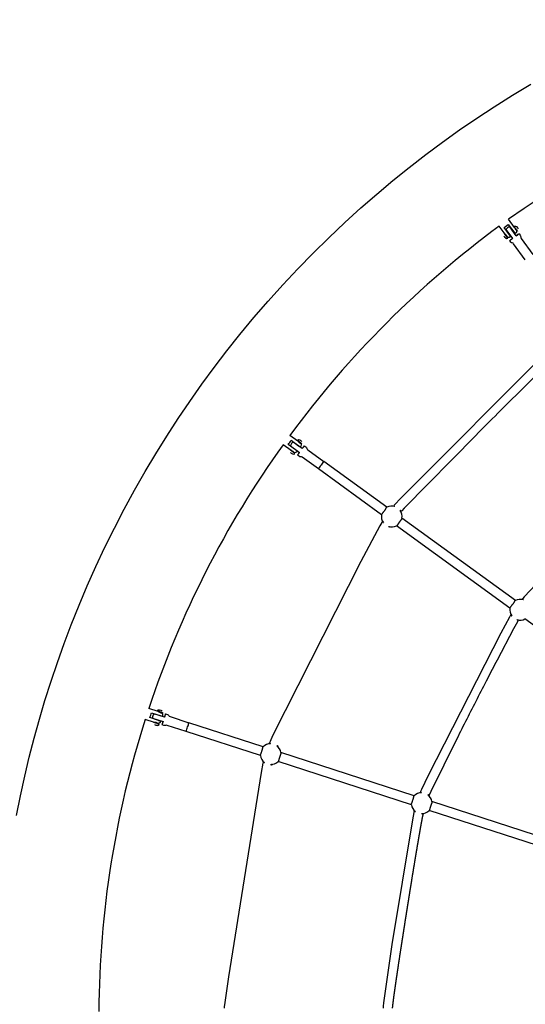
# Model space of a CAD drawing. Units: millimetres. Extents: x 164169 to 197722, y -6028 to 14141.
# Drawn here: x 179053 to 180147, y 742 to 2872 of the extents above; entities that cross this region are included whole.
import ezdxf

# ---------------------------------------------------------------- set-up
doc = ezdxf.new("R2010")
doc.units = ezdxf.units.MM
doc.header["$LTSCALE"] = 500
doc.header["$MEASUREMENT"] = 0
for name, color, linetype, true_color in [('EN$DIMS', 70, 'Continuous', 0x7fff00), ('Make2D$visible$lines$Component blocks$Ball A', 7, 'Continuous', 0xffffff), ('Make2D$visible$lines$Component blocks$Detailed Ball 20$AC Sections', 7, 'Continuous', 0x1c3a5b), ('Make2D$visible$lines$Component blocks$Detailed Ball 20$DB Sections', 7, 'Continuous', 0x940909), ('Make2D$visible$lines$Component blocks$Detailed Igloo 20', 7, 'Continuous', 0x000000), ('Make2D$visible$lines$Component blocks$Detailed Igloo 20$AC Sections', 7, 'Continuous', 0x0052ff), ('Make2D$visible$lines$PlayStructure Pipes', 2, 'Continuous', 0xffff00), ('Make2D$visible$lines$Rope', 1, 'Continuous', 0xff0000)]:
    doc.layers.add(name, color=color, linetype=linetype, true_color=true_color)
doc.styles.add('Arial', font='txt')
doc.dimstyles.new('EN RC DIMS', dxfattribs={"dimtxt": 400, "dimasz": 250, "dimexe": 150, "dimexo": 150, "dimgap": 250, "dimtad": 0, "dimtih": 1, "dimtoh": 1, "dimzin": 1, "dimdsep": 46, "dimtxsty": 'Arial', "dimcen": 150, "dimazin": 0, "dimtfac": 1, "dimtdec": 4, "dimtix": 1, "dimtmove": 1, "dimatfit": 3, "dimfxl": 0, "dimtolj": 1, "dimtzin": 1, "dimarcsym": 0})

# ---------------------------------------------------------------- blocks, each defined once
blk = doc.blocks.new('*D1')
at = {"layer": 'Defpoints', "color": 0}
for p in [(194592.3, 13878.8), (194592.3, 3239.3), (164171.8, -2375)]:
    blk.add_point(p, dxfattribs=at)
at = {"layer": 'EN$DIMS', "color": 0, "lineweight": -2}
for p, q in [((164171.8, -2225), (164171.8, 14028.8)), ((194592.3, 3389.3), (194592.3, 14028.8)), ((164421.8, 13878.8), (177992.1, 13878.8)), ((194342.3, 13878.8), (180772.1, 13878.8))]:
    blk.add_line(p, q, dxfattribs=at)
at = {"layer": 'EN$DIMS', "color": 0}
for points in [[(164421.8, 13920.5), (164421.8, 13837.1), (164171.8, 13878.8)], [(194342.3, 13837.1), (194342.3, 13920.5), (194592.3, 13878.8)]]:
    blk.add_solid(points, dxfattribs=at)
at = {"layer": 'EN$DIMS', "color": 0, "insert": (179382.1, 13878.8), "char_height": 400, "attachment_point": 5, "style": 'Arial'}
blk.add_mtext('\\A1;30420.48', dxfattribs=at)

msp = doc.modelspace()

# ---------------------------------------------------------------- linework, layer by layer
at = {"layer": 'Make2D$visible$lines$Component blocks$Ball A', "color": 18, "true_color": 0x000000}
for centre, start, end in [((179857.867, 1797.349), 71.994039, 117.757214), ((179857.867, 1797.349), 170.561419, 215.961146), ((179857.867, 1797.349), 350.243835, 36.095124), ((179857.867, 1797.349), 251.949754, 297.439631), ((180135.716, 1595.476), 170.564314, 215.956401), ((180135.716, 1595.476), 71.994871, 117.7601), ((180135.716, 1595.476), 251.948008, 297.436303), ((179595.902, 1283.211), 89.999663, 135.743521), ((179595.902, 1283.211), 8.257337, 54.088717), ((179595.902, 1283.211), 188.54769, 233.968305), ((179595.902, 1283.211), 269.943731, 315.453167), ((179922.534, 1177.081), 89.996291, 135.756921), ((179922.534, 1177.081), 8.243671, 54.097363), ((179922.534, 1177.081), 188.561125, 233.957998), ((179922.534, 1177.081), 269.946498, 315.439466)]:
    msp.add_arc(centre, 22.489, start, end, dxfattribs=at)
at = {"layer": 'Make2D$visible$lines$Component blocks$Detailed Ball 20$AC Sections', "color": 18, "true_color": 0x000000}
for p, q in [((179853.433, 1774.574), (179853.452, 1774.569)), ((179853.563, 1774.555), (179853.611, 1774.571))]:
    msp.add_line(p, q, dxfattribs=at)
msp.add_arc((179860.342, 1789.955), 16.877, 235.977856, 245.336482, dxfattribs=at)
for points, weights, degree in [([(179864.818, 1818.736), (179863.098, 1819.833), (179862.163, 1820.313), (179862.041, 1820.195)], [0.853592650356, 0.851967941859, 0.900770391741, 1], 3), ([(179878.229, 1808.451), (179878.331, 1808.585), (179877.604, 1809.311), (179876.039, 1810.598)], [0.996052652307, 0.898056752458, 0.850604253352, 0.85369515499], 3), ([(180128.747, 1574.094), (180131.257, 1572.506), (180131.488, 1572.681)], [0.853676962207, 0.849463847657, 0.988894841074], 2), ([(179579.876, 1266.431), (179579.863, 1266.143), (179582.674, 1265.025)], [0.997244370366, 0.851488897014, 0.853583052398], 2), ([(179922.535, 1199.569), (179920.581, 1200.074), (179919.555, 1200.24), (179919.476, 1200.09)], [0.853588838361, 0.852054917704, 0.900303664622, 0.998335079117], 3), ([(179938.499, 1193.919), (179938.553, 1194.079), (179937.627, 1194.549), (179935.722, 1195.297)], [0.997397752037, 0.898409411745, 0.850511142427, 0.853702944082], 3), ([(179922.513, 1154.592), (179925.477, 1153.834), (179925.563, 1154.106)], [0.853677781943, 0.849323807866, 0.997368616673], 2)]:
    msp.add_rational_spline(points, weights, degree=degree, dxfattribs=at)
for points, weights, degree, knots in [([(179837.461, 1786.363), (179837.453, 1786.356), (179837.448, 1786.347), (179837.32, 1786.091), (179839.664, 1784.143)], [0.987960137137, 0.993850975436, 1, 0.851550444045, 0.853580784842], 2, [15.37818898, 15.37818898, 15.37818898, 15.70796327, 15.70796327, 23.66936361, 23.66936361, 23.66936361]), ([(180142.668, 1616.864), (180140.955, 1617.954), (180140.031, 1618.428), (180139.917, 1618.304), (180139.916, 1618.303), (180139.915, 1618.302), (180139.914, 1618.3)], [0.8535892269, 0.852038086424, 0.900841677457, 1, 0.999010252314, 0.998025521476, 0.997045807485], 3, [-55.10101042, -55.10101042, -55.10101042, -55.10101042, -47.12416839, -47.12416839, -47.12416839, -47.04454763, -47.04454763, -47.04454763, -47.04454763]), ([(180115.335, 1584.469), (180115.329, 1584.463), (180115.325, 1584.456), (180115.183, 1584.21), (180117.512, 1582.272)], [0.990238895621, 0.995035293204, 1, 0.851698649777, 0.853576880816], 2, [15.44170435, 15.44170435, 15.44170435, 15.70796327, 15.70796327, 23.66141528, 23.66141528, 23.66141528]), ([(179595.902, 1305.7), (179593.926, 1306.21), (179592.887, 1306.377), (179592.805, 1306.226), (179592.805, 1306.226), (179592.805, 1306.225), (179592.805, 1306.225)], [0.853591619815, 0.851988718064, 0.900791511459, 1, 0.99968935241, 0.999379199038, 0.999069539882], 3, [-55.10504605, -55.10504605, -55.10504605, -55.10504605, -47.12416839, -47.12416839, -47.12416839, -47.09917818, -47.09917818, -47.09917818, -47.09917818]), ([(179610.734, 1300.116), (179611.424, 1299.986), (179611.782, 1299.969), (179611.827, 1300.054), (179611.911, 1300.207), (179611.001, 1300.675), (179609.093, 1301.426)], [0.877584510903, 0.90111275525, 0.941917918282, 1, 0.899384697223, 0.850614769327, 0.853690216311], 3, [-20.38068458, -20.38068458, -20.38068458, -20.38068458, -15.70824178, -15.70824178, -15.70824178, -7.61419223, -7.61419223, -7.61419223, -7.61419223]), ([(179595.88, 1260.723), (179598.853, 1259.962), (179598.893, 1260.249), (179598.914, 1260.397), (179598.036, 1260.824)], [0.853671961355, 0.849386342948, 1, 0.91562226734, 0.879860216516], 2, [-23.78542509, -23.78542509, -23.78542509, -15.70796327, -15.70796327, -11.18275667, -11.18275667, -11.18275667]), ([(179906.547, 1160.301), (179906.546, 1160.299), (179906.546, 1160.298), (179906.487, 1160.02), (179909.302, 1158.896)], [0.997646654165, 0.998818561534, 1, 0.851684224248, 0.853577247635], 2, [15.64460232, 15.64460232, 15.64460232, 15.70796327, 15.70796327, 23.66218893, 23.66218893, 23.66218893])]:
    msp.add_rational_spline(points, weights, degree=degree, knots=knots, dxfattribs=at)
at = {"layer": 'Make2D$visible$lines$Component blocks$Detailed Ball 20$DB Sections', "color": 18, "true_color": 0x000000}
for points, weights, degree, knots in [([(179835.102, 1801.459), (179835.714, 1801.01), (179841.585, 1809.084), (179847.466, 1817.172), (179846.861, 1817.637)], [0.999302868772, 0.707455762611, 1, 0.707106781187, 0.999149169945], 2, [-15.68924728, -15.68924728, -15.68924728, 0.01141738, 0.01141738, 15.73081166, 15.73081166, 15.73081166]), ([(179880.71, 1793.045), (179880.446, 1793.221), (179877.826, 1789.994), (179874.385, 1785.254), (179870.95, 1780.522), (179868.703, 1777.047), (179868.958, 1776.861)], [0.999273037846, 0.804737854124, 0.804737854124, 1, 0.80502219838, 0.804738268192, 0.999148209436], 3, [-47.14368626, -47.14368626, -47.14368626, -47.14368626, -31.42595691, -31.42595691, -31.42595691, -15.731116, -15.731116, -15.731116, -15.731116]), ([(180112.923, 1599.605), (180113.504, 1599.18), (180119.373, 1607.252), (180125.254, 1615.34), (180124.683, 1615.783)], [0.999209768377, 0.707502431456, 1, 0.707106781187, 0.999093857054], 2, [-15.68674441, -15.68674441, -15.68674441, 0.01215982, 0.01215982, 15.73229935, 15.73229935, 15.73229935]), ([(179572.988, 1280.088), (179573.717, 1279.848), (179576.807, 1289.346), (179579.901, 1298.856), (179579.174, 1299.108)], [0.999518083816, 0.707347937837, 1, 0.707106781187, 0.999389150609], 2, [-15.69502995, -15.69502995, -15.69502995, 0.0081952, 0.0081952, 15.72436042, 15.72436042, 15.72436042]), ([(179618.964, 1286.18), (179618.664, 1286.268), (179617.173, 1282.39), (179615.365, 1276.819), (179613.559, 1271.254), (179612.493, 1267.253), (179612.789, 1267.156)], [0.999610995561, 0.804737854124, 0.804737854124, 1, 0.804942139006, 0.804738067849, 0.999387786528], 3, [-47.13460655, -47.13460655, -47.13460655, -47.13460655, -31.42142143, -31.42142143, -31.42142143, -15.72467558, -15.72467558, -15.72467558, -15.72467558]), ([(179899.581, 1173.965), (179900.265, 1173.74), (179903.353, 1183.232), (179906.447, 1192.742), (179905.766, 1192.985)], [0.999257056935, 0.707478725049, 1, 0.707106781187, 0.999149748089], 2, [-15.68801579, -15.68801579, -15.68801579, 0.01140917, 0.01140917, 15.73079611, 15.73079611, 15.73079611]), ([(179945.558, 1180.056), (179945.23, 1180.149), (179943.721, 1176.276), (179941.913, 1170.704), (179940.107, 1165.141), (179939.06, 1161.136), (179939.383, 1161.033)], [0.999149275195, 0.804737854124, 0.804737854124, 1, 0.804979741914, 0.804738153771, 0.999275235571], 3, [-47.14701395, -47.14701395, -47.14701395, -47.14701395, -31.42762078, -31.42762078, -31.42762078, -15.72770057, -15.72770057, -15.72770057, -15.72770057])]:
    msp.add_rational_spline(points, weights, degree=degree, knots=knots, dxfattribs=at)
at = {"layer": 'Make2D$visible$lines$Component blocks$Detailed Igloo 20', "color": 18, "true_color": 0x000000}
for p, q in [((180108.748, 2399.535), (180101.696, 2409.242)), ((180103.165, 2407.22), (180103.739, 2407.637)), ((180104.966, 2418.351), (180119.2, 2398.758)), ((180109.232, 2411.628), (180109.636, 2411.922)), ((180127.29, 2404.636), (180113.068, 2424.213)), ((180117.726, 2417.8), (180118.131, 2418.094)), ((180122.245, 2412.43), (180121.841, 2412.136)), ((180124.27, 2422.404), (180122.73, 2424.524)), ((180123.625, 2422.085), (180124.199, 2422.502)), ((180124.589, 2421.965), (180124.415, 2422.205)), ((180124.78, 2421.703), (180124.589, 2421.965)), ((180124.909, 2421.525), (180124.78, 2421.703)), ((180125.105, 2421.255), (180124.909, 2421.525)), ((180125.47, 2420.752), (180125.235, 2421.076)), ((180127.173, 2418.408), (180126.203, 2419.744)), ((180127.529, 2417.919), (180127.277, 2418.265)), ((180128.314, 2416.839), (180127.543, 2416.279)), ((180127.923, 2417.376), (180127.689, 2417.699)), ((180127.729, 2424.449), (180129.519, 2421.985)), ((180128.273, 2416.894), (180127.961, 2417.324)), ((180100.223, 2404.464), (180102.012, 2402.001)), ((180108.05, 2402.117), (180107.279, 2401.557)), ((180115.576, 2390.988), (180113.032, 2394.49)), ((180113.751, 2406.259), (180113.346, 2405.965)), ((180146.732, 2352.358), (180121.486, 2387.107)), ((179656.068, 1960.037), (179653.948, 1961.576)), ((179655.557, 1959.538), (179655.97, 1960.107)), ((179658.726, 1963.049), (179661.192, 1961.258)), ((179648.373, 1933.489), (179638.666, 1940.542)), ((179638.961, 1950.216), (179658.563, 1935.975)), ((179640.688, 1939.073), (179641.101, 1939.642)), ((179664.441, 1944.065), (179644.855, 1958.294)), ((179645.097, 1945.141), (179645.391, 1945.546)), ((179651.054, 1941.431), (179650.76, 1941.026)), ((179651.268, 1953.636), (179651.562, 1954.04)), ((179656.504, 1959.72), (179656.266, 1959.892)), ((179656.768, 1959.528), (179656.504, 1959.72)), ((179656.943, 1959.401), (179656.768, 1959.528)), ((179657.225, 1949.926), (179656.932, 1949.521)), ((179657.215, 1959.203), (179656.943, 1959.401)), ((179657.718, 1958.838), (179657.392, 1959.075)), ((179658.242, 1958.457), (179657.979, 1958.648)), ((179659.802, 1957.324), (179658.724, 1958.107)), ((179660.212, 1957.026), (179659.802, 1957.324)), ((179660.551, 1956.779), (179660.212, 1957.026)), ((179661.1, 1956.38), (179660.772, 1956.619)), ((179661.633, 1955.993), (179661.074, 1955.222)), ((179661.147, 1956.346), (179661.1, 1956.38)), ((179661.296, 1956.238), (179661.147, 1956.346)), ((179661.578, 1956.033), (179661.418, 1956.15)), ((179638.741, 1935.543), (179641.207, 1933.751)), ((179646.911, 1935.729), (179646.351, 1934.958)), ((179657.507, 1927.471), (179654.005, 1930.015)), ((179699.075, 1900.359), (179664.327, 1925.606)), ((179366.591, 1362.973), (179343.527, 1370.471)), ((179351.091, 1368.009), (179351.246, 1368.485)), ((179353.677, 1375.583), (179351.188, 1376.393)), ((179353.348, 1374.954), (179353.565, 1375.621)), ((179353.777, 1375.55), (179353.677, 1375.583)), ((179353.91, 1375.507), (179353.777, 1375.55)), ((179354.184, 1375.418), (179353.91, 1375.507)), ((179354.498, 1375.316), (179354.184, 1375.418)), ((179354.7, 1375.25), (179354.498, 1375.316)), ((179355.023, 1375.145), (179354.7, 1375.25)), ((179355.228, 1375.079), (179355.023, 1375.145)), ((179355.614, 1374.953), (179355.228, 1375.079)), ((179355.277, 1379.271), (179358.179, 1378.327)), ((179355.952, 1374.843), (179355.757, 1374.907)), ((179356.23, 1374.753), (179355.952, 1374.843)), ((179356.536, 1374.654), (179356.23, 1374.753)), ((179357.833, 1374.232), (179356.794, 1374.57)), ((179357.903, 1366.322), (179357.749, 1365.846)), ((179358.028, 1374.169), (179357.833, 1374.232)), ((179358.558, 1373.997), (179358.064, 1374.157)), ((179358.946, 1373.871), (179358.558, 1373.997)), ((179359.085, 1373.826), (179358.946, 1373.871)), ((179359.205, 1373.786), (179359.085, 1373.826)), ((179360.566, 1373.345), (179359.205, 1373.786)), ((179360.222, 1373.458), (179359.927, 1372.551)), ((179368.723, 1370.17), (179372.928, 1368.803)), ((179378.263, 1364.443), (179419.202, 1351.14)), ((179340.444, 1360.958), (179363.501, 1353.462)), ((179354.564, 1347.958), (179343.153, 1351.666)), ((179344.77, 1346.935), (179347.672, 1345.991)), ((179345.53, 1350.894), (179345.746, 1351.56)), ((179347.847, 1358.023), (179348.001, 1358.499)), ((179352.482, 1349.636), (179352.187, 1348.731)), ((179354.658, 1356.335), (179354.504, 1355.86))]:
    msp.add_line(p, q, dxfattribs=at)
for points in [[(180122.73, 2424.525), (180123.539, 2425.113, -0.39685268), (180127.62, 2424.59)], [(180133.257, 2409.184), (180135.801, 2405.682, -0.18269077), (180136.734, 2402.27, 0.18265055), (180137.666, 2398.862), (180162.912, 2364.114)], [(180108.749, 2399.534), (180107.939, 2398.947, -0.39685268), (180103.858, 2399.469)], [(180121.486, 2387.107, 0.18265365), (180118.533, 2389.046, -0.18268889), (180115.576, 2390.988)], [(179653.948, 1961.577), (179654.536, 1962.386, -0.39685274), (179658.578, 1963.15)], [(179668.7, 1950.24), (179672.202, 1947.696, -0.18269327), (179674.144, 1944.739, 0.18262545), (179676.083, 1941.786), (179710.831, 1916.54)], [(179648.373, 1933.489), (179647.786, 1932.68, -0.39685274), (179643.743, 1931.915)], [(179664.327, 1925.606, 0.18265108), (179660.92, 1926.538, -0.18270208), (179657.507, 1927.471)], [(179351.187, 1376.394), (179351.496, 1377.345, -0.39685676), (179355.105, 1379.321)], [(179372.928, 1368.803, -0.17772191), (179375.598, 1366.621, 0.17765384), (179378.263, 1364.443)], [(179354.565, 1347.958), (179354.256, 1347.007, -0.39685676), (179350.647, 1345.031)], [(179413.022, 1332.119), (179372.173, 1345.391, 0.18263008), (179368.646, 1345.224, -0.18269969), (179365.111, 1345.057), (179360.995, 1346.395)]]:
    msp.add_lwpolyline(points, format="xyb", dxfattribs=at)
for centre, radius, start, end in [((180115.739, 2412.03), 12.5, 125.999514, 149.577673), ((180115.739, 2412.03), 12.5, 102.421343, 125.999504), ((225497.818, 35384.711), 56082.73, 215.997103, 215.997211), ((227761.787, 37029.413), 58881.05, 215.99721117, 215.99734784), ((247913.929, 51669.628), 83789.778, 215.99828971, 215.99844119), ((253678.184, 55857.381), 90914.658, 215.99870191, 215.99880068), ((255020.193, 56832.364), 92573.447, 215.99880067, 215.99890394), ((256514.386, 57917.917), 94420.346, 215.99890426, 215.99910147), ((257971.816, 58976.766), 96221.807, 215.99910136, 215.9992929), ((258727.019, 59525.439), 97155.282, 215.9992928, 215.99945593), ((180201.445, 2304.389), 125.038, 123.064975, 126.48899), ((250183.323, 53318.039), 86594.669, 216.00045996, 216.00057707), ((180069.979, 2486.011), 99.531, 305.156172, 309.476166), ((243152.555, 48209.752), 77904.081, 216.00087488, 216.00096856), ((241213.628, 46800.988), 75507.406, 216.00096841, 216.0010785), ((233563.71, 41242.747), 66051.44, 216.00140257, 216.00145867), ((185225.684, 6119.663), 6300.324, 215.9947258, 216.018077), ((189413.75, 9166.327), 11475.325, 215.995772, 216.0105238), ((189386.244, 9146.343), 11475.327, 215.995772, 216.0105238), ((180059.56, 2478.354), 99.461, 302.521488, 306.843715), ((180189.963, 2299.472), 122.267, 125.478982, 128.984083), ((151621.443, -36629.719), 47698.108, 54.0022774, 54.002404), ((150272.109, -38487.072), 49993.856, 54.0021165, 54.0022771), ((173952.015, -5897.9), 9713.962, 53.9865767, 54.0039858), ((179651.161, 1947.533), 12.5, 143.999576, 167.577736), ((179651.161, 1947.533), 12.5, 120.421406, 143.999567), ((137828.924, -55614.632), 71164.264, 54.00083267, 54.00100881), ((134238.185, -60556.988), 77273.297, 54.00040946, 54.00052376), ((133476.717, -61605.074), 78568.796, 54.00028599, 54.00040947), ((131613.744, -64169.253), 81738.288, 53.99982833, 54.00005378), ((131145.9, -64813.181), 82534.229, 53.99963817, 53.9998285), ((140760.647, -51580.351), 66177.238, 53.99784948, 53.99796673), ((141918.527, -49986.791), 64207.436, 53.99772704, 53.99784951), ((149770.571, -39180.413), 50849.577, 53.9969145, 53.9970839), ((176527.91, -2357.922), 5331.987, 53.977654, 54.005252), ((179759.86, 1876.055), 117.543, 140.876682, 144.51989), ((179589.72, 2000.165), 93.436, 323.101018, 327.70219), ((173932.031, -5925.405), 9713.96, 53.9865767, 54.0039858), ((179582.058, 1989.75), 93.513, 320.298661, 324.897038), ((179750.222, 1867.998), 114.482, 143.44101, 147.184279), ((179352.876, 1362.176), 12.5, 161.99956, 185.577721), ((179352.876, 1362.176), 12.5, 138.421388, 161.999551), ((184522.623, 17272.783), 16716.428, 251.9951409, 251.9956569), ((184876.229, 18360.862), 17860.523, 251.9983534, 251.999222), ((184551.703, 17361.936), 16810.204, 252.0034543, 252.003582), ((180005.032, 3366.663), 2090.908, 251.979051, 252.059817), ((179627.758, 2194.254), 863.299, 251.970834, 252.112659), ((179469.419, 1330.693), 108.174, 158.608971, 162.56573), ((179284.909, 1391.052), 86.373, 341.028755, 346.00977), ((179994.525, 3334.327), 2090.908, 251.979051, 252.059817), ((179466.13, 1319.005), 108.658, 161.438531, 165.381235), ((179281.228, 1378.654), 86.043, 337.980784, 342.975801), ((179289.512, 1385.695), 134.215, 341.001831, 345.080533)]:
    msp.add_arc(centre, radius, start, end, dxfattribs=at)
at = {"layer": 'Make2D$visible$lines$Component blocks$Detailed Igloo 20$AC Sections', "color": 18, "true_color": 0x000000}
msp.add_arc((179585.7, 1991.649), 145.56, 321.159163, 324.919755, dxfattribs=at)
at = {"layer": 'Make2D$visible$lines$PlayStructure Pipes', "color": 18, "true_color": 0x000000}
for p, q in [((180101.046, 2422.895), (180109.945, 2429.36)), ((180109.945, 2429.36), (180121.631, 2413.276)), ((180123.356, 2422.813), (180110.645, 2440.308)), ((180103.13, 2408.118), (180090.419, 2425.613)), ((180112.732, 2406.811), (180101.046, 2422.895)), ((180121.634, 2413.271), (180124.43, 2409.424)), ((180115.54, 2402.946), (180112.735, 2406.806)), ((179655.073, 1960.141), (179637.62, 1972.822)), ((179640.387, 1962.16), (179656.469, 1950.475)), ((179640.379, 1939.916), (179622.925, 1952.596)), ((179650.003, 1941.576), (179633.921, 1953.261)), ((179653.815, 1938.806), (179650.003, 1941.576)), ((179656.469, 1950.475), (179660.276, 1947.709)), ((179352.702, 1375.376), (179332.205, 1382.035)), ((179338.149, 1372.74), (179357.052, 1366.598)), ((179357.052, 1366.598), (179361.51, 1365.152)), ((179344.976, 1351.599), (179324.48, 1358.259)), ((179353.653, 1356.137), (179334.75, 1362.278))]:
    msp.add_line(p, q, dxfattribs=at)
msp.add_lwpolyline([(179046.354, 1150.699), (179054.8, 1193.049), (179064.05, 1235.343), (179073.886, 1276.682), (179084.464, 1317.815), (179095.791, 1358.77), (179107.838, 1399.446), (179120.879, 1440.695), (179134.667, 1481.662), (179149.207, 1522.365), (179164.504, 1562.819), (179181.509, 1605.327), (179199.339, 1647.496), (179217.975, 1689.278), (179237.424, 1730.688), (179257.954, 1772.26), (179279.306, 1813.425), (179301.469, 1854.16), (179324.427, 1894.442), (179347.459, 1933.081), (179371.228, 1971.271), (179395.725, 2008.998), (179420.941, 2046.248), (179447.035, 2083.242), (179473.84, 2119.726), (179501.35, 2155.693), (179529.549, 2191.123), (179559.781, 2227.603), (179590.745, 2263.465), (179622.444, 2298.712), (179654.849, 2333.312), (179687.931, 2367.236), (179721.7, 2400.49), (179756.134, 2433.055), (179791.213, 2464.909), (179825.434, 2494.773), (179860.226, 2523.968), (179895.576, 2552.481), (179931.471, 2580.305), (179967.705, 2607.287), (180004.452, 2633.566), (180041.686, 2659.124), (180079.406, 2683.959), (180118.874, 2708.852), (180158.83, 2732.955)], dxfattribs=at)
for points in [[(180108.535, 2401.546, -0.08548161), (180107.37, 2403.248, 0.1238243), (180103.13, 2408.118)], [(180123.363, 2422.799, 0.12414284), (180126.677, 2417.275, -0.08526629), (180127.936, 2415.641)], [(179655.081, 1960.134, 0.12279686), (179659.97, 1955.882, -0.08793041), (179661.643, 1954.737)], [(179647.548, 1935.337, -0.08770428), (179645.942, 1936.575, 0.12264508), (179640.379, 1939.916)], [(179653.824, 1938.799), (179652.294, 1937.008, -0.25541014), (179647.55, 1935.334)], [(179661.647, 1954.736, -0.25538929), (179661.521, 1949.707), (179660.291, 1947.699)], [(179352.709, 1375.373, 0.12255846), (179358.686, 1372.834, -0.0838885), (179360.62, 1372.27)], [(179353.208, 1349.461, -0.08939154), (179351.311, 1350.136, 0.12188795), (179344.976, 1351.599)]]:
    msp.add_lwpolyline(points, format="xyb", dxfattribs=at)
for centre, radius, start, end in [((181349.936, 713.266), 2125.681, 90.337119, 125.66248), ((181349.893, 713.318), 2125.613, 126.336243, 143.662776), ((179428.903, 2109.016), 257.472, 322.775554, 325.223589), ((181349.954, 713.272), 2125.689, 144.336589, 161.662718), ((179109.416, 1441.279), 238.782, 340.679712, 343.319399), ((181349.944, 713.277), 2125.678, 162.336621, 179.655879), ((179956.44, 3206.554), 1946.124, 251.956591, 252.094653)]:
    msp.add_arc(centre, radius, start, end, dxfattribs=at)
for points, weights, knots in [([(180127.938, 2415.639), (180128.034, 2415.091), (180128.038, 2414.534), (180127.951, 2413.984), (180127.842, 2413.298), (180127.569, 2412.608), (180126.886, 2411.536), (180126.622, 2411.272), (180125.645, 2410.318), (180125.485, 2410.222), (180124.444, 2409.406)], [1, 0.990883165108, 0.990883165108, 1, 1, 1, 1, 1, 1, 1, 1], [0, 0, 0, 0, 1.66315179, 1.66315179, 1.66315179, 3.53021037, 3.53021037, 5.28026718, 5.28026718, 10.00436927, 10.00436927, 10.00436927, 10.00436927]), ([(180115.544, 2402.94), (180114.446, 2402.202), (180114.306, 2402.079), (180113.096, 2401.444), (180112.764, 2401.275), (180111.533, 2400.957), (180110.793, 2400.912), (180110.107, 2401.02), (180109.557, 2401.106), (180109.028, 2401.283), (180108.536, 2401.544)], [0.988050363469, 0.988050363469, 0.988050363469, 0.988050363469, 0.988050363469, 0.988050363469, 0.988050363469, 0.988050363469, 0.979041296842, 0.979041296842, 0.988050363469], [56.79268537, 56.79268537, 56.79268537, 56.79268537, 61.51883384, 61.51883384, 63.2673198, 63.2673198, 65.13388176, 65.13388176, 65.13388176, 66.79714212, 66.79714212, 66.79714212, 66.79714212]), ([(179360.623, 1372.267), (179361.026, 1371.877), (179361.359, 1371.426), (179361.613, 1370.926), (179361.926, 1370.311), (179362.106, 1369.612), (179362.203, 1368.305), (179362.14, 1367.905), (179361.943, 1366.695), (179361.828, 1366.266), (179361.538, 1365.197), (179361.534, 1365.18), (179361.529, 1365.164), (179361.525, 1365.147)], [1, 0.990822500628, 0.990822500628, 1, 1, 1, 1, 1, 1, 1, 1, 1, 1, 1], [0, 0, 0, 0, 1.67479502, 1.67479502, 1.67479502, 3.62324365, 3.62324365, 5.69960313, 5.69960313, 9.76407042, 9.76407042, 9.76407042, 9.8330533, 9.8330533, 9.8330533, 9.8330533]), ([(179358.125, 1354.685), (179358.119, 1354.669), (179358.113, 1354.653), (179358.107, 1354.637), (179357.712, 1353.6), (179357.555, 1353.189), (179357.001, 1352.092), (179356.816, 1351.73), (179355.967, 1350.73), (179355.412, 1350.273), (179354.802, 1349.961), (179354.302, 1349.706), (179353.767, 1349.537), (179353.212, 1349.458)], [1, 1, 1, 1, 1, 1, 1, 1, 1, 1, 1, 0.990815660836, 0.990815660836, 1], [24.48800956, 24.48800956, 24.48800956, 24.48800956, 24.55738258, 24.55738258, 24.55738258, 28.62505987, 28.62505987, 30.70723949, 30.70723949, 32.64143707, 32.64143707, 32.64143707, 34.31685623, 34.31685623, 34.31685623, 34.31685623])]:
    msp.add_rational_spline(points, weights, degree=3, knots=knots, dxfattribs=at)
at = {"layer": 'Make2D$visible$lines$Rope', "color": 18, "true_color": 0x000000}
for p, q in [((179835.682, 1801.037), (179699.075, 1900.359)), ((179847.393, 1817.25), (179710.831, 1916.54)), ((180125.242, 1615.377), (179880.03, 1793.538)), ((179852.989, 1774.859), (179853.095, 1775.008)), ((179853.026, 1774.835), (179853.007, 1774.846)), ((179853.062, 1774.813), (179853.044, 1774.824)), ((179853.097, 1774.792), (179853.08, 1774.803)), ((179853.131, 1774.772), (179853.114, 1774.782)), ((179853.164, 1774.752), (179853.147, 1774.762)), ((179853.195, 1774.734), (179853.179, 1774.743)), ((179853.225, 1774.716), (179853.21, 1774.725)), ((179853.253, 1774.699), (179853.239, 1774.708)), ((179853.281, 1774.683), (179853.267, 1774.691)), ((179853.307, 1774.668), (179853.3, 1774.672)), ((179853.332, 1774.654), (179853.324, 1774.659)), ((179853.356, 1774.64), (179853.347, 1774.645)), ((179853.379, 1774.628), (179853.37, 1774.633)), ((179853.4, 1774.616), (179853.391, 1774.621)), ((179853.43, 1774.6), (179853.422, 1774.604)), ((179853.481, 1774.573), (179853.475, 1774.576)), ((179853.51, 1774.558), (179853.503, 1774.562)), ((179853.539, 1774.545), (179853.534, 1774.547)), ((179853.687, 1774.676), (179853.585, 1774.532)), ((179854.059, 1775.185), (179853.705, 1774.698)), ((180113.532, 1599.163), (179868.23, 1777.39)), ((180131.945, 1573.306), (180131.49, 1572.68)), ((180391.381, 1397.289), (180146.078, 1575.517)), ((179579.795, 1298.906), (179419.202, 1351.14)), ((179573.663, 1279.869), (179413.022, 1332.119)), ((179906.423, 1192.771), (179618.158, 1286.441)), ((179900.296, 1173.733), (179611.93, 1267.436)), ((180233.052, 1086.637), (179944.79, 1180.305)), ((180226.928, 1067.598), (179938.557, 1161.301))]:
    msp.add_line(p, q, dxfattribs=at)
for points in [[(180243.7, 2201.681), (180243.249, 2201.354), (180242.454, 2200.757), (180241.509, 2199.991), (180239.108, 2197.893), (180199.897, 2160.3), (179876.267, 1835.807), (179865.376, 1824.162), (179864.272, 1822.918), (179863.095, 1821.541), (179862.232, 1820.455), (179861.559, 1819.533)], [(180445.574, 1923.797), (180445.505, 1923.747), (180444.89, 1923.302), (180444.049, 1922.656), (180443.159, 1921.929), (180438.4, 1917.712), (180413.115, 1893.642), (180169.617, 1650.137), (180144.191, 1623.359), (180141.325, 1620.086), (180140.599, 1619.197), (180139.942, 1618.34), (180139.474, 1617.693), (180139.445, 1617.654)], [(179837.91, 1786.983), (179837.534, 1786.467), (179837.028, 1785.743), (179836.209, 1784.474), (179831.966, 1777.099), (179791.303, 1700.062), (179600.266, 1322.873), (179594.605, 1310.699), (179594.013, 1309.335), (179593.392, 1307.832), (179592.918, 1306.567), (179592.551, 1305.449)], [(180115.776, 1585.077), (180115.049, 1584.067), (180114.438, 1583.153), (180113.808, 1582.153), (180112.373, 1579.753), (180093.512, 1545.021), (179936.577, 1236.868), (179922.213, 1206.742), (179920.848, 1203.631), (179919.919, 1201.336), (179919.559, 1200.344), (179919.227, 1199.325)], [(179580.121, 1267.19), (179580.109, 1267.153), (179579.774, 1266.111), (179579.398, 1264.758), (179579.092, 1263.496), (179575.143, 1243.195), (179504.543, 801.6), (179496.086, 740.751), (179495.739, 737.293), (179495.62, 735.674), (179495.575, 734.537), (179495.573, 733.396)], [(179906.782, 1161.03), (179906.563, 1160.357), (179906.286, 1159.441), (179905.985, 1158.325), (179905.696, 1157.142), (179902.383, 1140.642), (179858.394, 871.126), (179839.984, 744.755), (179839.222, 737.472), (179839.139, 736.372), (179839.073, 735.107), (179839.054, 734.146), (179839.055, 733.417)]]:
    msp.add_lwpolyline(points, dxfattribs=at)
for points in [[(180254.771, 2185.001), (180254.362, 2184.665), (180252.47, 2183.011), (180228.781, 2160.509), (180087.346, 2020.694, 0.00053692), (180039.381, 1972.723), (179884.638, 1815.556), (179879.321, 1809.745), (179878.505, 1808.793), (179878.342, 1808.594), (179878.261, 1808.493), (179877.77, 1807.819)], [(180131.466, 1572.646), (180131.238, 1572.301), (180130.831, 1571.654), (180129.647, 1569.671), (180121.285, 1554.584), (180085.614, 1486.739, 0.0008282), (180064.656, 1446.138, 0.00126947), (180020.031, 1358.788, 0.00067027), (179998.535, 1316.312), (179942.113, 1202.175), (179939.255, 1195.805), (179938.628, 1194.273), (179938.557, 1194.082), (179938.489, 1193.889), (179938.254, 1193.162)]]:
    msp.add_lwpolyline(points, format="xyb", dxfattribs=at)
for centre, radius, start, end in [((179571.318, 2008.286), 166.977, 323.083749, 326.670272), ((179269.179, 1387.037), 153.969, 339.103266, 342.99298)]:
    msp.add_arc(centre, radius, start, end, dxfattribs=at)
msp.add_rational_spline([(179925.798, 1154.83), (179925.758, 1154.705), (179925.717, 1154.58), (179925.676, 1154.455), (179925.643, 1154.354), (179925.612, 1154.257), (179925.581, 1154.162), (179925.561, 1154.102), (179925.531, 1154.003), (179925.514, 1153.94), (179925.464, 1153.758), (179925.415, 1153.574), (179925.367, 1153.388), (179925.294, 1153.105), (179925.224, 1152.818), (179925.157, 1152.533), (179924.972, 1151.745), (179924.784, 1150.895), (179924.615, 1150.104), (179924.354, 1148.884), (179924.104, 1147.664), (179923.861, 1146.446), (179923.556, 1144.926), (179923.26, 1143.405), (179922.97, 1141.886), (179922.657, 1140.252), (179922.35, 1138.619), (179922.046, 1136.986), (179921.32, 1133.07), (179920.608, 1129.152), (179919.91, 1125.231), (179919.07, 1120.523), (179918.244, 1115.813), (179917.426, 1111.102), (179916.437, 1105.408), (179915.461, 1099.713), (179914.492, 1094.017), (179913.39, 1087.535), (179912.298, 1081.053), (179911.213, 1074.569), (179910.128, 1068.087), (179909.051, 1061.603), (179907.978, 1055.119), (179905.539, 1040.36), (179903.124, 1025.598), (179900.733, 1010.831), (179899.452, 1002.929), (179898.177, 995.026), (179896.907, 987.123), (179895.636, 979.213), (179894.37, 971.303), (179893.109, 963.392), (179891.826, 955.339), (179890.547, 947.285), (179889.274, 939.23), (179888, 931.174), (179886.731, 923.118), (179885.467, 915.061), (179884.239, 907.234), (179883.017, 899.407), (179881.799, 891.579), (179880.581, 883.747), (179879.368, 875.914), (179878.161, 868.08), (179875.932, 853.627), (179873.728, 839.17), (179871.548, 824.709), (179871.043, 821.358), (179870.54, 818.007), (179870.039, 814.656), (179869.538, 811.307), (179869.04, 807.959), (179868.543, 804.61), (179868.113, 801.705), (179867.684, 798.8), (179867.257, 795.895), (179866.83, 792.991), (179866.405, 790.086), (179865.982, 787.18), (179865.607, 784.599), (179865.234, 782.018), (179864.863, 779.435), (179864.492, 776.855), (179864.124, 774.275), (179863.758, 771.694), (179863.101, 767.064), (179862.458, 762.431), (179861.828, 757.796), (179861.576, 755.937), (179861.327, 754.077), (179861.081, 752.215), (179860.838, 750.364), (179860.598, 748.511), (179860.365, 746.658), (179860.276, 745.948), (179860.188, 745.239), (179860.101, 744.529), (179860.015, 743.823), (179859.929, 743.117), (179859.846, 742.411), (179859.771, 741.778), (179859.698, 741.144), (179859.626, 740.509), (179859.556, 739.888), (179859.488, 739.266), (179859.422, 738.643), (179859.328, 737.742), (179859.23, 736.753), (179859.155, 735.849), (179859.133, 735.582), (179859.112, 735.313), (179859.095, 735.046), (179859.081, 734.834), (179859.07, 734.623), (179859.06, 734.412), (179859.057, 734.355), (179859.055, 734.232), (179859.055, 734.173), (179859.055, 734.057), (179859.055, 733.945), (179859.055, 733.836), (179859.055, 733.704), (179859.055, 733.571), (179859.055, 733.437)], [1, 1, 1, 1, 1, 1, 1, 1, 1, 1, 1, 1, 1, 1, 1, 1, 1, 1, 1, 1, 1, 1, 1, 1, 1, 1, 1, 1, 0.999995607289, 0.999995607289, 1, 1, 1, 1, 1, 1, 1, 1, 1, 1, 1, 1, 1, 0.999999146433, 0.999999146433, 1, 1, 1, 1, 1, 1, 1, 1, 1, 1, 1, 1, 1, 1, 1, 1, 1, 1, 1, 0.999999031562, 0.999999031562, 1, 1, 1, 1, 1, 1, 1, 1, 1, 1, 1, 1, 1, 1, 1, 1, 1, 1, 1, 0.999997134125, 0.999997134125, 1, 1, 1, 1, 1, 1, 1, 1, 1, 1, 1, 1, 1, 1, 1, 1, 1, 1, 1, 1, 1, 1, 1, 1, 1, 1, 1, 1, 1, 1, 1, 1, 1, 1, 1, 1, 1], degree=3, knots=[1702.71159104, 1702.71159104, 1702.71159104, 1702.71159104, 1703.10692607, 1703.10692607, 1703.10692607, 1703.41549919, 1703.41549919, 1703.41549919, 1703.64742372, 1703.64742372, 1703.64742372, 1704.21938698, 1704.21938698, 1704.21938698, 1705.09952605, 1705.09952605, 1705.09952605, 1707.58882442, 1707.58882442, 1707.58882442, 1711.32374762, 1711.32374762, 1711.32374762, 1715.97070389, 1715.97070389, 1715.97070389, 1720.95676283, 1720.95676283, 1720.95676283, 1732.90402503, 1732.90402503, 1732.90402503, 1747.25046882, 1747.25046882, 1747.25046882, 1764.5853062, 1764.5853062, 1764.5853062, 1784.30762933, 1784.30762933, 1784.30762933, 1804.02560672, 1804.02560672, 1804.02560672, 1848.90150118, 1848.90150118, 1848.90150118, 1872.91669809, 1872.91669809, 1872.91669809, 1896.94999379, 1896.94999379, 1896.94999379, 1921.41457278, 1921.41457278, 1921.41457278, 1945.8812797, 1945.8812797, 1945.8812797, 1969.64844659, 1969.64844659, 1969.64844659, 1993.42714408, 1993.42714408, 1993.42714408, 2037.29979401, 2037.29979401, 2037.29979401, 2047.46543514, 2047.46543514, 2047.46543514, 2057.62222468, 2057.62222468, 2057.62222468, 2066.43124489, 2066.43124489, 2066.43124489, 2075.23863612, 2075.23863612, 2075.23863612, 2083.06410475, 2083.06410475, 2083.06410475, 2090.88337929, 2090.88337929, 2090.88337929, 2104.91486129, 2104.91486129, 2104.91486129, 2110.54567066, 2110.54567066, 2110.54567066, 2116.14939116, 2116.14939116, 2116.14939116, 2118.2944461, 2118.2944461, 2118.2944461, 2120.42807712, 2120.42807712, 2120.42807712, 2122.34193928, 2122.34193928, 2122.34193928, 2124.21925767, 2124.21925767, 2124.21925767, 2127.02688117, 2127.02688117, 2127.02688117, 2127.8316416, 2127.8316416, 2127.8316416, 2128.46642209, 2128.46642209, 2128.46642209, 2128.70659071, 2128.70659071, 2128.70659071, 2129.04333311, 2129.04333311, 2129.04333311, 2129.44424538, 2129.44424538, 2129.44424538, 2129.44424538], dxfattribs=at)

# ---------------------------------------------------------------- dimensions: what is measured, and where the dimension line sits
at = {"layer": 'EN$DIMS'}
dim = msp.add_linear_dim(base=(194592.318, 13878.805), p1=(164171.84, -2374.986), p2=(194592.318, 3239.332), dimstyle='EN RC DIMS', dxfattribs=at)
dim.commit()
dim.dimension.update_dxf_attribs({"geometry": '*D1', "text_midpoint": (179382.079, 13878.805)})

doc.saveas('drawing.dxf')
